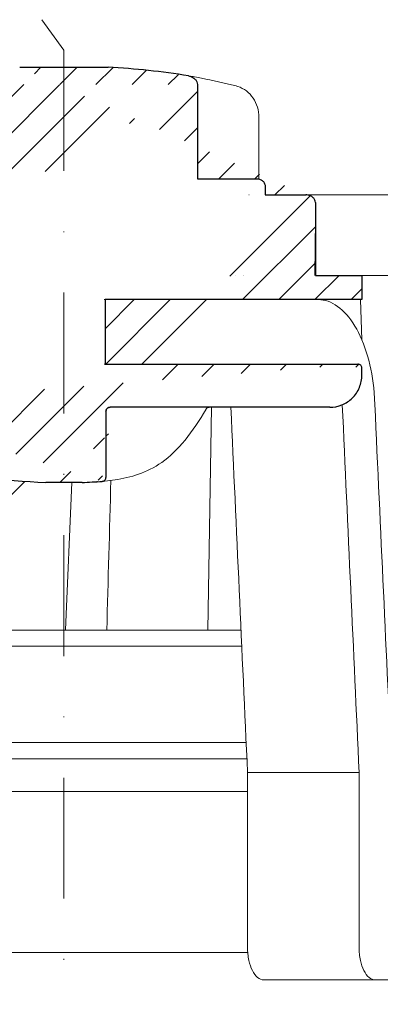
# Model space of a CAD drawing. Units: millimetres. Extents: x -4615 to 6703, y 5802 to 22714.
# Drawn here: x -442 to -397, y 15834 to 15956 of the extents above; entities that cross this region are included whole.
import ezdxf

# ---------------------------------------------------------------- set-up
doc = ezdxf.new("R2010")
doc.units = ezdxf.units.MM
doc.linetypes.add('DASHDOT2', pattern=[0.5, 0.25, -0.125, 0, -0.125])
doc.layers.add('P_OSTATNÍ', color=7, linetype='Continuous', lineweight=9, true_color=0x87b6c4, plot=False)
doc.layers.add('TOPWET_KOŠ', color=241, linetype='Continuous', lineweight=13)
doc.layers.add('TOPWET_TENKOU', color=142, linetype='Continuous', lineweight=13)

# ---------------------------------------------------------------- blocks, each defined once
blk = doc.blocks.new('TOPWET_KOŠ_75_125')
at = {"layer": 'TOPWET_KOŠ', "ltscale": 40}
h = blk.add_hatch(dxfattribs=at)
h.set_pattern_fill('LINE', color=256, angle=45)
h.set_pattern_definition([(45, (-431.6812566554627, -19469.4732003), (-2.245064030267288, 2.245064030267288), [])])
edge = h.paths.add_edge_path()
edge.add_line((31.2255751918301, 73.09893293755522), (31.2255751918301, 64.0365206330498))
edge.add_line((31.2255751918301, 64.0365206330498), (37.00038763933662, 64.0365206422066))
edge.add_line((37.00038763933662, 64.0365206422066), (37.00038763933753, 61.0365206330498))
edge.add_line((37.00038763933753, 61.0365206330498), (5.10038759514282, 61.03652063304617))
edge.add_line((5.10038759514282, 61.03652063304617), (5.10038759514282, 53.03652063282425))
edge.add_line((5.10038759514282, 53.03652063282425), (36.50038767239039, 53.03652063282425))
edge.add_line((33.00038768101967, 47.67186447880522), (5.717807177451505, 47.67186447880522))
edge.add_spline(control_points=[(33.00038768101967, 47.67186447880522), (33.52481255043222, 47.67186447880522), (34.04415458527819, 47.77499752013318), (35.00372822366171, 48.17175596291781), (35.4364022989912, 48.45783807340922), (36.18450238251899, 49.19251116342275), (36.48698607339429, 49.63976926798205), (36.89578113508287, 50.62074096809738), (37.00038768176091, 51.14370655630773), (37.00038768176091, 51.67186447880522)], knot_values=[-0.630331423215619, -0.630331423215619, -0.630331423215619, -0.630331423215619, -0.4730039623937672, -0.4730039623937672, -0.3188223629230527, -0.3188223629230527, -0.1584473767487693, -0.1584473767487693, 0, 0, 0, 0], degree=3, periodic=0)
edge.add_line((37.00038763933389, 51.67186447880522), (37.00038763933389, 52.53652063282425))
edge.add_arc((36.50038769975345, 52.53652069933014), 0.4999999334941101, 359.9999923789863, 450.0000031355233)
edge.add_spline(control_points=[(-31.51160329796403, 47.56640774912012), (-28.42271777491351, 45.1617958180359), (-24.30386410277242, 42.11523037038205), (-12.71973782418991, 38.97449442593279), (-7.501075484437024, 38.597444610401), (-2.249612260486174, 38.33867641775214)], knot_values=[-3.728089403907972, -3.728089403907972, -3.728089403907972, -3.728089403907972, -1.577350445304785, -1.577350445304785, 0, 0, 0, 0], degree=3, periodic=0)
edge.add_spline(control_points=[(2.250387539161238, 38.33867641775214), (3.084179777397367, 38.37976190218251), (3.917144517551606, 38.42383947530834), (4.74814313871957, 38.47423509770306)], knot_values=[-2.035590059301482, -2.035590059301482, -2.035590059301482, -2.035590059301482, -1.898844882753666, -1.898844882753666, -1.898844882753666, -1.898844882753666], degree=3, periodic=0)
edge.add_line((5.217879367223759, 47.17186447880522), (5.217879367222849, 38.97331797161678))
edge.add_arc((5.717734327095059, 47.1720095032033), 0.4998549809099329, 89.99164954212357, 180.0166233935509)
edge.add_line((2.250387539163057, 38.33867641775214), (-2.249612360659739, 38.33867641775214))
edge.add_spline(control_points=[(5.084171983115993, 38.50642207831334), (4.940780211705714, 38.49285803942985), (4.842923923558374, 38.48323782348598), (4.787447186417012, 38.47776266645087), (4.779816942809703, 38.47700736651313), (4.772247712289754, 38.47625756317575), (4.770365796404803, 38.47607093955594), (4.768506970138333, 38.4758865076692), (4.768047889348964, 38.47584093334808), (4.767598087180886, 38.47579626846345), (4.767487926119429, 38.47578532664193), (4.767381688710884, 38.47577477319282), (4.767356098523123, 38.47577223076223), (4.767332276642264, 38.47576986386775), (4.767326757795672, 38.47576931548974), (4.767322071702438, 38.47576884984301), (4.767321105745395, 38.47576875385494), (4.767320542054222, 38.47576869784098), (4.767320500414826, 38.47576869370096), (4.767320699533229, 38.47576871348792), (4.76732092633938, 38.47576873602884), (4.767321281303339, 38.47576877130268), (4.767321367953627, 38.47576877991378), (4.767311031966528, 38.47576775275229), (4.754544476006231, 38.47462308817558), (4.74814307689212, 38.47423487675769)], knot_values=[0, 0, 0, 0, 0.09633389400043205, 0.09633389400043205, 0.1178485758355179, 0.1178485758355179, 0.1285869814674128, 0.1285869814674128, 0.1339278270033399, 0.1339278270033399, 0.1365818024865494, 0.1365818024865494, 0.1379003244163519, 0.1379003244163519, 0.1385553423850894, 0.1385553423850894, 0.1388807386995, 0.1388807386995, 0.1390423866959046, 0.1390423866959046, 0.1391909471062767, 0.1391909471062767, 0.1392020891371316, 0.1392020891371316, 0.1411260370795019, 0.1411260370795019, 0.1411260370795019, 0.1411260370795019], degree=3, periodic=0)
edge.add_spline(control_points=[(-36.99967682150964, 51.67186447880158), (-36.99967682152055, 51.14744092340334), (-36.8965441187047, 50.62810023384736), (-36.49978648712931, 49.66852744618154), (-36.21370432630101, 49.23585316406752), (-35.47903035155832, 48.48775187422143), (-35.03177114768096, 48.18526749691591), (-34.05079673370074, 47.7764713218603), (-33.52782944255614, 47.67186447880158), (-32.99966985146511, 47.67186447880158)], knot_values=[-0.6303319976124314, -0.6303319976124314, -0.6303319976124314, -0.6303319976124314, -0.473004919345541, -0.473004919345541, -0.3188232464521208, -0.3188232464521208, -0.1584478773272942, -0.1584478773272942, 0, 0, 0, 0], degree=3, periodic=0)
edge.add_line((-32.9996698514642, 47.67186447880158), (-31.81874433332086, 47.67186447880158))
edge.add_spline(control_points=[(-31.81874433332086, 47.67186447880158), (-31.76349604045936, 47.67186447723725), (-31.70862783804841, 47.66270735409853), (-31.60411983376616, 47.62682457873234), (-31.55519901345997, 47.60034578684645), (-31.51160332533618, 47.56640774964399)], knot_values=[-0.0331489771702768, -0.0331489771702768, -0.0331489771702768, -0.0331489771702768, -0.01657448929253305, -0.01657448929253305, 0, 0, 0, 0], degree=3, periodic=0)
edge.add_line((-36.99961235457067, 52.53652063282425), (-36.99961235457067, 51.67186447880158))
edge.add_spline(control_points=[(-36.49967594978625, 53.03652063282425), (-36.56522933707856, 53.03652063281697), (-36.63014737217691, 53.02362893798272), (-36.75009439291443, 52.97403394458888), (-36.80417871986629, 52.93827362532829), (-36.89769124326358, 52.84643943887932), (-36.93550168405, 52.79053221677168), (-36.98660101697624, 52.66791087900856), (-36.99967682096212, 52.60254027986957), (-36.99967682096485, 52.53652063282425)], knot_values=[-0.07879149385351852, -0.07879149385351852, -0.07879149385351852, -0.07879149385351852, -0.059125479121592, -0.059125479121592, -0.0398527546339274, -0.0398527546339274, -0.01980589411342952, -0.01980589411342952, 0, 0, 0, 0], degree=3, periodic=0)
edge.add_line((-45.66758817235586, 53.0365206079332), (-36.47266415287959, 53.03652063282425))
edge.add_spline(control_points=[(-52.85376065138371, 48.07840967393713), (-52.72325795772213, 48.81852722785334), (-52.45485344003282, 49.52757937531715), (-51.6573129917615, 50.83071561466932), (-51.12740833123553, 51.40794612306127), (-49.86262863336742, 52.33915121244354), (-49.13577610287666, 52.6784239270346), (-47.66466182501608, 53.0365206079332), (-47.11708322777667, 53.0365206079332), (-46.5191388125877, 53.0365206079332), (-46.09336349247224, 53.0365206079332), (-45.66758817235586, 53.0365206079332)], knot_values=[-0.3680960543463518, -0.3680960543463518, -0.3680960543463518, -0.3680960543463518, -0.3141641921270188, -0.3141641921270188, -0.2584562018594601, -0.2584562018594601, -0.2014537706787665, -0.2014537706787665, -0.1498030421567336, -0.1498030421567336, -0.02207044612199788, -0.02207044612199788, -0.02207044612199788, -0.02207044612199788], degree=3, periodic=0)
edge.add_line((-56.99960962640944, 2.336611299724609), (-52.85376065138007, 48.07840967393349))
edge.add_line((16.5748350318554, 87.73626064989367), (16.57483503185176, 76.03652063318805))
edge.add_line((16.57483503184903, 76.03652063318805), (24.0009144620808, 76.03652063318805))
edge.add_line((25.00077527867234, 75.03652063318805), (25.00077527867143, 74.03652063318805))
edge.add_spline(control_points=[(24.00091446207171, 76.03652063318805), (24.13202253436521, 76.03652063318805), (24.26185991217244, 76.01073694231673), (24.50175542510806, 75.91154607968929), (24.60992439349229, 75.84002518294437), (24.79694950055818, 75.65635657625899), (24.87257028627846, 75.54454232284115), (24.97476872020616, 75.29930022831104), (25.00092026133098, 75.16855949290766), (25.00092026132279, 75.03652063318805)], knot_values=[-0.1575832948730255, -0.1575832948730255, -0.1575832948730255, -0.1575832948730255, -0.1182508828784173, -0.1182508828784173, -0.07970531956426322, -0.07970531956426322, -0.03961165791566463, -0.03961165791566463, 0, 0, 0, 0], degree=3, periodic=0)
edge.add_line((25.00077527867143, 74.03652063319169), (30.02331193586724, 74.03652063319169))
edge.add_spline(control_points=[(31.2255751918301, 73.09893293755522), (31.2243354629627, 73.20125463337172), (31.20231237039752, 73.30122921982911), (31.11616076303471, 73.50219572292553), (31.04837778451838, 73.5978789822002), (30.86190199038265, 73.78365464302988), (30.73185797466431, 73.8686422780338), (30.41109198349932, 74.0009676713089), (30.22285764746994, 74.03614354826277), (30.03563549954288, 74.03649416206099)], knot_values=[-0.1765997010473874, -0.1765997010473874, -0.1765997010473874, -0.1765997010473874, -0.1428732564743236, -0.1428732564743236, -0.1045916346860273, -0.1045916346860273, -0.05638474325932893, -0.05638474325932893, -0.0002205559867074416, -0.0002205559867074416, -0.0002205559867074416, -0.0002205559867074416], degree=3, periodic=0)
edge.add_line((-5.500000000004547, 89.8820621769919), (5.500000000004547, 89.8820621769919))
edge.add_arc((0.0007752782876195852, -7.963479366422689), 98.00000000045202, 80.92626060935227, 86.78273010606912)
edge.add_spline(control_points=[(15.45591741192675, 88.81016579885545), (15.61276760803776, 88.78511608754707), (15.76631549878311, 88.73578284118776), (16.05453627636871, 88.59079618082978), (16.18998246508818, 88.49285830061126), (16.38928582926292, 88.27867191694895), (16.46247548959491, 88.17006855107684), (16.55204390294693, 87.95045986665718), (16.57482431577318, 87.84441725025681), (16.57482503699157, 87.73626145963135)], knot_values=[-0.1671257092187503, -0.1671257092187503, -0.1671257092187503, -0.1671257092187503, -0.1198711591844759, -0.1198711591844759, -0.07106376998824943, -0.07106376998824943, -0.03244673718872924, -0.03244673718872924, 0, 0, 0, 0], degree=3, periodic=0)
edge.add_line((-16.57405975318397, 87.73626064989367), (-16.57405975318034, 76.03652063318805))
edge.add_spline(control_points=[(-15.45514213325532, 88.81016579885545), (-15.61199232936633, 88.78511608754707), (-15.76554022011169, 88.73578284118776), (-16.05376099769728, 88.59079618082978), (-16.18920718641675, 88.49285830061126), (-16.38851055059149, 88.27867191694895), (-16.46170021092348, 88.17006855107684), (-16.5512686242746, 87.95045986665718), (-16.57404903710176, 87.84441725025681), (-16.57404975832014, 87.73626145963135)], knot_values=[-0.1671257092187503, -0.1671257092187503, -0.1671257092187503, -0.1671257092187503, -0.1198711591844759, -0.1198711591844759, -0.07106376998824943, -0.07106376998824943, -0.03244673718872924, -0.03244673718872924, 0, 0, 0, 0], degree=3, periodic=0)
edge.add_arc((3.838067641481757e-10, -7.963479366422689), 98.00000000045202, 93.21726989393086, 99.07373939064776)
edge.add_line((-16.57405975317761, 76.03652063318805), (-24.00013918340937, 76.03652063318805))
edge.add_spline(control_points=[(-24.00013918340028, 76.03652063318805), (-24.13124725569378, 76.03652063318805), (-24.26108463350101, 76.01073694231673), (-24.50098014643663, 75.91154607968929), (-24.60914911482087, 75.84002518294437), (-24.79617422188676, 75.65635657625899), (-24.87179500760612, 75.54454232284115), (-24.97399344153473, 75.29930022831104), (-25.00014498265955, 75.16855949290766), (-25.00014498265136, 75.03652063318805)], knot_values=[-0.1575832948730255, -0.1575832948730255, -0.1575832948730255, -0.1575832948730255, -0.1182508828784173, -0.1182508828784173, -0.07970531956426322, -0.07970531956426322, -0.03961165791566463, -0.03961165791566463, 0, 0, 0, 0], degree=3, periodic=0)
edge.add_line((-25.00000000000091, 75.03652063318805), (-24.99999999999909, 74.03652063318805))
edge.add_line((-30.03361359869359, 74.0365206243041), (-24.99999999999909, 74.03652063318805))
edge.add_ellipse((-30.03344916098013, 73.09070782629351), major_axis=(-1.192171396856296, 1.525031845329011e-11), ratio=0.7933530442868774, start_angle=269.9999999999309, end_angle=359.5000000038621)
edge.add_line((-31.17191596404155, 64.03684864946263), (-31.22557516362485, 73.09896149527776))
edge.add_line((-50.131564997434, 64.03652063304617), (-31.17191596404155, 64.03684864946263))
edge.add_line((-50.13156502243964, 64.03652063304617), (-50.13156502243964, 60.66902793697227))
edge.add_spline(control_points=[(-50.13156499743309, 60.66902794281486), (-51.84179590526583, 60.26925483341984), (-53.46188069654818, 59.55113510133378), (-56.43224580359129, 57.49737045031361), (-57.73293052126337, 56.15011178060377), (-59.73145574454338, 53.03055105902968), (-60.41090093242747, 51.2899012577509), (-60.73222267600158, 49.46759509526964)], knot_values=[-1.638495946965923, -1.638495946965923, -1.638495946965923, -1.638495946965923, -1.111448871847936, -1.111448871847936, -0.555125451716279, -0.555125451716279, 0, 0, 0, 0], degree=3, periodic=0)
edge.add_line((-60.73222267959045, 49.46759509527328), (-64.99500963023206, 3.537021136966359))
edge.add_spline(control_points=[(-60.99946489828835, -23.40067540917153), (-60.47523789116076, -23.40059574187399), (-59.9561003806466, -23.29746302088097), (-58.9967026987124, -22.90077539354388), (-58.56402634366714, -22.61469141127236), (-57.81592582299254, -21.88001662666284), (-57.51344282674654, -21.43275990501934), (-57.10464944590512, -20.45179241620644), (-57.00004338368581, -19.92883018313296), (-57.00004338368581, -19.40067540917153)], knot_values=[-0.6302730659702461, -0.6302730659702461, -0.6302730659702461, -0.6302730659702461, -0.4730034161771973, -0.4730034161771973, -0.3188209878722171, -0.3188209878722171, -0.1584464321889903, -0.1584464321889903, 0, 0, 0, 0], degree=3, periodic=0)
edge.add_line((-56.99960962641308, -19.40067540917153), (-56.99960962641399, -9.574852698329778))
edge.add_line((-56.99957547795657, -9.574852698329778), (-56.99957547795657, -4.574852698387986))
edge.add_line((-56.99960962641399, -4.574852698387986), (-56.99960962641126, 2.336611299699143))
edge.add_line((-64.99500963023206, 3.537021136966359), (-64.99500963023115, -19.99999999999272))
edge.add_spline(control_points=[(-64.99500963023115, -19.99999999999272), (-66.96647927743743, -20.00043931568143), (-69.49006826021946, -19.99999999999272)], knot_values=[-0.06632993025692539, -0.06632993025692539, -0.06632993025692539, -0.01750465544214877, -0.01750465544214877, -0.01750465544214877], weights=[1.07393832960933, 1.046850281873787, 1.019578430175061], degree=2, periodic=0)
edge.add_line((-67.65807247746397, -23.40067540917153), (-69.49006826021946, -19.99999999999272))
edge.add_line((-67.65807247422435, -23.40067540917153), (-60.99946489828835, -23.40067540917153))
at = {"layer": 'TOPWET_KOŠ', "lineweight": 30}
for p, q in [((-5.500000000004547, 89.8820621769919), (5.500000000004547, 89.8820621769919)), ((16.5748350318554, 87.73626064989367), (16.57483503185176, 76.03652063318805)), ((16.57483503184903, 76.03652063318805), (24.0009144620808, 76.03652063318805)), ((25.00077527867234, 75.03652063318805), (25.00077527867143, 74.03652063318805)), ((28.18647821278319, 74.02698012729525), (28.1865930085869, 74.02699328055678)), ((28.18662693140141, 74.02701989130583), (28.18651235907237, 74.02700685324453)), ((30.04952161039364, 74.03550685392838), (30.0874626752402, 74.03550685392838)), ((37.00038763324574, 51.67186447880522), (37.00038763324574, 52.53652063282425)), ((37.00038763933389, 51.67186447880522), (37.00038763933389, 52.53652063282425)), ((5.217879277066459, 47.17186447880522), (5.217879367223759, 47.17186447880522)), ((2.250387539163057, 38.33867641775214), (-2.249612360659739, 38.33867641775214)), ((2.250387639337532, 38.33867641775214), (2.250387539163057, 38.33867641775214))]:
    blk.add_line(p, q, dxfattribs=at)
at = {"layer": 'TOPWET_KOŠ'}
for p, q in [((24.21967725961076, 76.01229898583188), (24.21967725961076, 83.66075323638506)), ((30.02331193586724, 74.03652063319169), (82.5327090825549, 74.03553541163274)), ((31.24858680890338, 71.00696398668515), (31.22557519183374, 73.09893293755522)), ((31.17190123263026, 64.0365206422066), (31.24857597170467, 71.0069640044967)), ((22.28282607839174, 64.03652064220296), (22.28282595279597, 64.03653218875479)), ((22.28282595279234, 64.03653218875479), (22.28282607839174, 64.03652064220296)), ((80.99479338135643, 64.0365812355194), (37.00038763324665, 64.0365206330498)), ((37.00038763324665, 61.0365206330498), (37.00038763324665, 64.0365206330498)), ((37.00038763933662, 61.0365206330498), (37.00038763933662, 64.0365206330498)), ((5.000387594292079, 61.03652063304617), (5.10038759514282, 61.03652063304617)), ((5.10038759514282, 61.03652063304617), (37.00038763324665, 61.0365206330498)), ((36.99177815560506, 56.04125301265958), (36.83943811539848, 61.0365206330498)), ((36.50038767239039, 53.03652063282425), (5.000387594257518, 53.03652063282425)), ((5.717807177451505, 47.67186447880522), (33.00038768102058, 47.67186447880522)), ((18.30365738970704, 47.67186447880522), (17.86055276735624, 20.00988193782541)), ((5.217879367222849, 38.97331797161678), (5.217879367223759, 47.17186447880522)), ((0.9968979690320339, 38.33867641775214), (0.1791073935810346, 20.06111249259629)), ((-55.39777687027345, 20.00988193782541), (21.99114551244384, 20.00988193782541)), ((22.08217544286981, 18.02073052666674), (-55.57806539482317, 18.0207305266631)), ((17.73937037743508, 6.070975563776301), (17.73939602992505, 6.070974274589389)), ((17.73939602992596, 6.070974274589389), (17.73937037733413, 6.070975563783577)), ((22.72192819288557, 4.037700000000768), (-56.84542992436127, 4.037700000000768)), ((22.79973853525826, 2.336611299735523), (36.6561449957926, 2.336611299720971)), ((22.79973853525826, 2.336611299735523), (22.79973853473439, -19.40067540916425)), ((36.65614499620642, -19.4006754091788), (36.65614499622916, 2.336611299720971)), ((38.67346241581799, -23.4006754091788), (24.81711796058789, -23.40067540916425)), ((42.02736638397073, -23.4006754091788), (38.67346241581254, -23.4006754091788))]:
    blk.add_line(p, q, dxfattribs=at)
at = {"layer": 'TOPWET_KOŠ', "lineweight": 30, "ltscale": 40}
blk.add_line((25.00077527867143, 74.03652063319169), (30.02331193586724, 74.03652063319169), dxfattribs=at)
for points in [[(31.2255751918301, 73.09893293755522), (31.2255751918301, 64.0365206330498), (37.00038763933662, 64.0365206422066), (37.00038763933753, 61.0365206330498), (5.10038759514282, 61.03652063304617), (5.10038759514282, 53.03652063282425), (36.50038767239039, 53.03652063282425)], [(33.00038768101967, 47.67186447880522), (5.717807177451505, 47.67186447880522)], [(5.217879367223759, 47.17186447880522), (5.217879367222849, 38.97331797161678)]]:
    blk.add_lwpolyline(points, dxfattribs=at)
at = {"layer": 'TOPWET_KOŠ', "lineweight": 30}
blk.add_arc((0.0007752782876195852, -7.963479366422689), 98.00000000045202, 80.92626060935227, 86.78273010606912, dxfattribs=at)
at = {"layer": 'TOPWET_KOŠ', "lineweight": 30, "ltscale": 40}
for centre, radius, start, end in [((36.50038769975345, 52.53652069933014), 0.4999999334941101, 359.9999923789863, 90.00000313552333), ((5.717734327095059, 47.1720095032033), 0.4998549809099329, 89.99164954212357, 180.0166233935509)]:
    blk.add_arc(centre, radius, start, end, dxfattribs=at)
at = {"layer": 'TOPWET_KOŠ', "extrusion": (0, 0, -1)}
blk.add_ellipse((21.12072276193339, 86.58298170559283), major_axis=(0.2474037561022228, 0.9710076079360075), ratio=0.5100873353456625, start_param=6.283176910493703, end_param=6.283202867619253, dxfattribs=at)
at = {"layer": 'TOPWET_KOŠ'}
for centre, major_axis, ratio, start_param, end_param in [((0.004654594692510727, 64.03758107908288), (60.62635502881249, -8.062301190929675e-05), 1e-05, 1.194972578167322, 1.195126887012667), ((0.927816103877376, 19.06060308458837), (-0.00930133459676464, -1.000545429148184), 0.2220830896859318, 3.134924172472164, 3.152390215037077), ((-3.809281224675942e-06, 6.070562956985668), (-102.1566915339815, -0.0001460302709727403), 1e-05, 4.489025198934745, 4.838214018919681)]:
    blk.add_ellipse(centre, major_axis=major_axis, ratio=ratio, start_param=start_param, end_param=end_param, dxfattribs=at)
at = {"layer": 'TOPWET_KOŠ', "lineweight": 30}
blk.add_ellipse((5.039355687684292, 39.00441414082161), major_axis=(0.03589009670934656, -0.4987353287015583), ratio=0.8927477885334442, start_param=0.02006541518980942, end_param=0.02012347239511225, dxfattribs=at)
for points, knots in [([(15.45591741192675, 88.81016579885545), (15.61276760803776, 88.78511608754707), (15.76631549878311, 88.73578284118776), (16.05453627636871, 88.59079618082978), (16.18998246508818, 88.49285830061126), (16.38928582926292, 88.27867191694895), (16.46247548959491, 88.17006855107684), (16.55204390294693, 87.95045986665718), (16.57482431577318, 87.84441725025681), (16.57482503699157, 87.73626145963135)], [-0.1671257092187503, -0.1671257092187503, -0.1671257092187503, -0.1671257092187503, -0.1198711591844759, -0.1198711591844759, -0.07106376998824943, -0.07106376998824943, -0.03244673718872924, -0.03244673718872924, 0, 0, 0, 0]), ([(24.00091446207171, 76.03652063318805), (24.13202253436521, 76.03652063318805), (24.26185991217244, 76.01073694231673), (24.50175542510806, 75.91154607968929), (24.60992439349229, 75.84002518294437), (24.79694950055818, 75.65635657625899), (24.87257028627846, 75.54454232284115), (24.97476872020616, 75.29930022831104), (25.00092026133098, 75.16855949290766), (25.00092026132279, 75.03652063318805)], [-0.1575832948730255, -0.1575832948730255, -0.1575832948730255, -0.1575832948730255, -0.1182508828784173, -0.1182508828784173, -0.07970531956426322, -0.07970531956426322, -0.03961165791566463, -0.03961165791566463, 0, 0, 0, 0]), ([(30.04952174833852, 74.03649666576166), (30.04478677684619, 74.03649646775011), (30.04004799793347, 74.03649640777076), (30.03611395035659, 74.03649440499066), (30.03595558930738, 74.03649432437305), (30.03579665133293, 74.03649424409377), (30.03563549954288, 74.03649416206099)], [-386.153782741763, -386.153782741763, -386.153782741763, -386.153782741763, -386.1358233842799, -386.1358233842799, -386.1358233842799, -386.1351004487669, -386.1351004487669, -386.1351004487669, -386.1351004487669]), ([(31.2255751918301, 73.09893293755522), (31.2243354629627, 73.20125463337172), (31.20231237039752, 73.30122921982911), (31.11616076303471, 73.50219572292553), (31.04837778451838, 73.5978789822002), (30.86190199038265, 73.78365464302988), (30.73185797466431, 73.8686422780338), (30.41109198349932, 74.0009676713089), (30.22285764746994, 74.03614354826277), (30.03563549954288, 74.03649416206099)], [-0.1765997010473874, -0.1765997010473874, -0.1765997010473874, -0.1765997010473874, -0.1428732564743236, -0.1428732564743236, -0.1045916346860273, -0.1045916346860273, -0.05638474325932893, -0.05638474325932893, -0.0002205559867074416, -0.0002205559867074416, -0.0002205559867074416, -0.0002205559867074416]), ([(37.00038767247406, 52.53652063282425), (37.00038767247406, 52.60207374145466), (36.98749604231853, 52.6669914957638), (36.9379012369991, 52.78693820052285), (36.9021409731904, 52.84102245993199), (36.81030683693461, 52.93453497038718), (36.75439957384879, 52.97234543175728), (36.63177811128753, 53.02344481448745), (36.56640741273077, 53.03652063282425), (36.50038767238948, 53.03652063282425)], [-0.0787914279018595, -0.0787914279018595, -0.0787914279018595, -0.0787914279018595, -0.05912549531249658, -0.05912549531249658, -0.03985279538015338, -0.03985279538015338, -0.01980592210226758, -0.01980592210226758, 0, 0, 0, 0]), ([(33.00038768101967, 47.67186447880522), (33.52481255043222, 47.67186447880522), (34.04415458527819, 47.77499752013318), (35.00372822366171, 48.17175596291781), (35.4364022989912, 48.45783807340922), (36.18450238251899, 49.19251116342275), (36.48698607339429, 49.63976926798205), (36.89578113508287, 50.62074096809738), (37.00038768176091, 51.14370655630773), (37.00038768176091, 51.67186447880522)], [-0.630331423215619, -0.630331423215619, -0.630331423215619, -0.630331423215619, -0.4730039623937672, -0.4730039623937672, -0.3188223629230527, -0.3188223629230527, -0.1584473767487693, -0.1584473767487693, 0, 0, 0, 0]), ([(5.217789101065136, 47.17186447880522), (5.217789101136987, 47.23741418081772), (5.230679853665606, 47.30232844744751), (5.28027255573852, 47.42227294669283), (5.316032949891451, 47.47635774219816), (5.407869380114789, 47.56987338068575), (5.463779493740731, 47.60768562194062), (5.586407994325782, 47.65878789196722), (5.65178310948977, 47.67186447880522), (5.717807177452414, 47.67186447880522)], [-0.07879291779238484, -0.07879291779238484, -0.07879291779238484, -0.07879291779238484, -0.05912797697513859, -0.05912797697513859, -0.03985508669420464, -0.03985508669420464, -0.01980722038882736, -0.01980722038882736, 0, 0, 0, 0]), ([(-31.51160329796403, 47.56640774912012), (-28.42271777491351, 45.1617958180359), (-24.30386410277242, 42.11523037038205), (-12.71973782418991, 38.97449442593279), (-7.501075484437024, 38.597444610401), (-2.249612260486174, 38.33867641775214)], [-3.728089403907972, -3.728089403907972, -3.728089403907972, -3.728089403907972, -1.577350445304785, -1.577350445304785, 0, 0, 0, 0]), ([(4.74814315121148, 38.47423488416098), (4.803777397879458, 38.47760881061549), (4.858457940514199, 38.49026168567434), (4.969069247868902, 38.53627527401113), (5.022942687067371, 38.57202164958653), (5.116079520604217, 38.66368616789987), (5.153743648521413, 38.71943338305573), (5.204790953070187, 38.84187807068156), (5.217876809896552, 38.90727312125455), (5.217876908742255, 38.97331797157312)], [-0.07573792282213852, -0.07573792282213852, -0.07573792282213852, -0.07573792282213852, -0.0590169851708694, -0.0590169851708694, -0.03979783331576754, -0.03979783331576754, -0.01981345509529634, -0.01981345509529634, 0, 0, 0, 0]), ([(5.084171983115993, 38.50642207831334), (4.940780211705714, 38.49285803942985), (4.842923923558374, 38.48323782348598), (4.787447186417012, 38.47776266645087), (4.779816942809703, 38.47700736651313), (4.772247712289754, 38.47625756317575), (4.770365796404803, 38.47607093955594), (4.768506970138333, 38.4758865076692), (4.768047889348964, 38.47584093334808), (4.767598087180886, 38.47579626846345), (4.767487926119429, 38.47578532664193), (4.767381688710884, 38.47577477319282), (4.767356098523123, 38.47577223076223), (4.767332276642264, 38.47576986386775), (4.767326757795672, 38.47576931548974), (4.767322071702438, 38.47576884984301), (4.767321105745395, 38.47576875385494), (4.767320542054222, 38.47576869784098), (4.767320500414826, 38.47576869370096), (4.767320699533229, 38.47576871348792), (4.76732092633938, 38.47576873602884), (4.767321281303339, 38.47576877130268), (4.767321367953627, 38.47576877991378), (4.767311031966528, 38.47576775275229), (4.754544476006231, 38.47462308817558), (4.74814307689212, 38.47423487675769)], [0, 0, 0, 0, 0.09633389400043205, 0.09633389400043205, 0.1178485758355179, 0.1178485758355179, 0.1285869814674128, 0.1285869814674128, 0.1339278270033399, 0.1339278270033399, 0.1365818024865494, 0.1365818024865494, 0.1379003244163519, 0.1379003244163519, 0.1385553423850894, 0.1385553423850894, 0.1388807386995, 0.1388807386995, 0.1390423866959046, 0.1390423866959046, 0.1391909471062767, 0.1391909471062767, 0.1392020891371316, 0.1392020891371316, 0.1411260370795019, 0.1411260370795019, 0.1411260370795019, 0.1411260370795019])]:
    blk.add_open_spline(points, degree=3, knots=knots, dxfattribs=at)
at = {"layer": 'TOPWET_KOŠ'}
for points in [[(17.09602518505926, 88.5177631965962), (16.49230455583984, 88.63432263403593), (15.93949453608911, 88.73293625224323), (15.45591741192675, 88.81016579885545)], [(21.36812236036985, 87.55399037789539), (19.87325252244955, 87.93484286308012), (18.43722030583103, 88.25883374885962), (17.09602126462141, 88.51776395348861)], [(23.00580098349383, 74.0361717904525), (22.99914979073401, 74.03594674089254), (22.99076776703623, 74.03545328710243), (22.96553077475073, 74.03589321288018)], [(21.3193577875827, 64.03652064220296), (21.31989901804081, 64.03652064220296), (21.32044139189566, 64.03668521902728), (21.32098454458082, 64.03701787974569)], [(21.32098421511637, 64.03701375236778), (21.32044354512345, 64.03668497599938), (21.31990133249838, 64.03652061443427), (21.3193577875827, 64.03652064220296)], [(38.53879980593138, 49.46759509526601), (39.25588138330932, 33.99066451002727), (39.97256594310966, 18.51363703599782), (40.68892624357977, 3.03652060792956)], [(20.72463104132476, 47.67186447880522), (21.41684971855102, 32.5602491733589), (22.1085152031892, 17.44849561123556), (22.7997385352528, 2.336611299735523)], [(36.65614499579351, 2.336611299720971), (35.96005314996182, 17.55493359354659), (35.26351289698232, 32.77312338121919), (34.56641133261292, 47.99116211047294)], [(5.314807564749572, 20.00988194448655), (5.485728775016469, 26.20352678076961), (5.656887492707028, 32.39680264923663), (5.828317002521544, 38.58970923114612)]]:
    blk.add_open_spline(points, degree=3, dxfattribs=at)
for points, knots in [([(24.2195847729954, 83.66075323926634), (24.21961134814865, 84.08773286974247), (24.15493465271084, 84.52012511060093), (23.90782864762423, 85.32459909435784), (23.72385862530973, 85.7072832365775), (23.25903032017231, 86.38505352734137), (22.97167899745546, 86.68787007010542), (22.3290978967616, 87.176224432038), (21.9654972655444, 87.36693275119251), (21.51758793560202, 87.51319291238906), (21.4444850129139, 87.53444688234231), (21.37101575842553, 87.55323548678643)], [0, 0, 0, 0, 0.1280938894408985, 0.1280938894408985, 0.2545758420795415, 0.2545758420795415, 0.3819112987649353, 0.3819112987649353, 0.5099679452517936, 0.5099679452517936, 0.5346767804080949, 0.5346767804080949, 0.5346767804080949, 0.5346767804080949]), ([(31.26027945798887, 61.03652060792956), (31.36423074833328, 61.03652060792956), (31.46818203868133, 61.03652060792956), (31.57213332902575, 61.03652060792956), (32.39654843263361, 61.03652060792956), (33.21510414737895, 60.75301567379574), (34.7671955292135, 59.63832000939146), (35.4890231192885, 58.81539100644659), (36.12329938363109, 57.76114281159607), (36.75283386900628, 56.71477605925975), (37.28622155496214, 55.45691760947011), (38.11089502734558, 52.62801079009296), (38.39549678433013, 51.07974686740636), (38.53879980593138, 49.46759509526601)], [-20.39148622401018, -20.39148622401018, -20.39148622401018, -20.39148622401018, -19.76777846831432, -19.76777846831432, -19.76777846831432, -14.80828718612619, -14.80828718612619, -9.848037923330601, -9.848037923330601, -9.848037923330601, -4.924157234832626, -4.924157234832626, 0, 0, 0, 0]), ([(18.07688838197646, 47.67186447880522), (18.05938312793114, 47.67186447889253), (18.0418051728675, 47.67094007939886), (18.00713028527844, 47.66727787789932), (17.98995965128779, 47.66455508324725), (17.92140300614028, 47.64999281556811), (17.87095049763957, 47.63052780659564), (17.77977490546709, 47.57745806941966), (17.73793196830502, 47.54320151614957), (17.68120755861673, 47.47928442050033), (17.66181580698594, 47.45255135987463), (17.64530038120029, 47.42431695206324)], [0, 0, 0, 0, 0.005258853131797952, 0.005258853131797952, 0.01046032332599806, 0.01046032332599806, 0.02628470891496146, 0.02628470891496146, 0.04210909510194309, 0.04210909510194309, 0.05192208138713988, 0.05192208138713988, 0.05192208138713988, 0.05192208138713988]), ([(17.64529999947172, 47.42431717535146), (16.01489808740007, 44.63748710197251), (14.15544206339564, 42.24084138343096), (10.26565944873801, 39.53107507915774), (8.282187449471166, 38.96175822567602), (5.925993194175135, 38.59831927896448), (5.505424546104223, 38.5462977918869), (5.084197785703509, 38.5064245198846)], [6.087865016857269e-06, 6.087865016857269e-06, 6.087865016857269e-06, 6.087865016857269e-06, 1.369854633840458, 1.369854633840458, 2.641644473908636, 2.641644473908636, 2.918226969606467, 2.918226969606467, 2.918226969606467, 2.918226969606467]), ([(24.81700180608732, -23.40067540916425), (24.5484055145771, -23.40067540916425), (24.28232926042801, -23.29420380037482), (23.79564806484814, -22.88790172165318), (23.57805027202085, -22.59885070027303), (23.21009928536478, -21.87269401653975), (23.06301155690289, -21.44266701718152), (22.90632036443549, -20.71375965607149), (22.86503586129311, -20.44843120570658), (22.8124142364195, -19.92111775895683), (22.79956639594093, -19.66123197022898), (22.79956639594093, -19.40067540916425)], [-0.6325366304958133, -0.6325366304958133, -0.6325366304958133, -0.6325366304958133, -0.4714275862724414, -0.4714275862724414, -0.3161891346582426, -0.3161891346582426, -0.1613134381270866, -0.1613134381270866, -0.07816696832020045, -0.07816696832020045, 0, 0, 0, 0]), ([(36.655972856468, -19.4006754091788), (36.655972856468, -19.66123197025809), (36.66882069694657, -19.92111775899684), (36.72144232183018, -20.44843120578662), (36.76272682499712, -20.71375965616971), (36.91941801747453, -21.44266701727975), (37.06650574593277, -21.8726940166307), (37.43445673259612, -22.59885070035307), (37.65205452539158, -22.88790172171866), (38.13873572096145, -23.29420380040756), (38.40481107961205, -23.4006754091788), (38.67340737110499, -23.4006754091788)], [-0.6327279539600187, -0.6327279539600187, -0.6327279539600187, -0.6327279539600187, -0.5545373424589967, -0.5545373424589967, -0.4713657233212326, -0.4713657233212326, -0.3164431815105385, -0.3164431815105385, -0.1611577748956058, -0.1611577748956058, 0, 0, 0, 0])]:
    blk.add_open_spline(points, degree=3, knots=knots, dxfattribs=at)
at = {"layer": 'TOPWET_KOŠ', "lineweight": 30}
for points in [[(30.03563493457477, 74.03644356298537), (30.03152870092345, 74.0364949272116), (30.0274209564177, 74.03652063319169), (30.02331193586724, 74.03652063319169)], [(30.03563493352976, 74.03644356299992), (30.03998849549316, 74.03638911134112), (30.04473124167635, 74.03629941579129), (30.04952161038818, 74.03617179046705)], [(30.04952161038818, 74.03617179046705), (30.05796404549801, 74.03594672805048), (30.0707220619106, 74.03545330899942), (30.05832679761352, 74.0358932124509)], [(2.250387539161238, 38.33867641775214), (3.084179777397367, 38.37976190218251), (3.917144517551606, 38.42383947530834), (4.74814313871957, 38.47423509770306)]]:
    blk.add_open_spline(points, degree=3, dxfattribs=at)

msp = doc.modelspace()

# ---------------------------------------------------------------- hatches: boundary and pattern name
at = {"layer": 'TOPWET_TENKOU', "ltscale": 40}
h = msp.add_hatch(dxfattribs=at)
h.set_pattern_fill('LINE', color=256, angle=45)
h.set_pattern_definition([(45, (-867.0000000000103, -4405.000005219194), (-2.245064030267288, 2.245064030267288), [])])
edge = h.paths.add_edge_path()
edge.add_line((-344.4611393427359, 15854.01836062548), (-341.2942106647382, 15859.50364199972))
edge.add_arc((-338.696134453385, 15858.00364199972), 2.999999999999951, 89.99999999999352, 149.9999999999995, ccw=False)
edge.add_line((-338.6961344533846, 15861.00364199972), (-270.0977832379243, 15861.00364199972))
edge.add_line((-270.0977832379243, 15861.00364199972), (-267.0977825504045, 15858.00364045686))
edge.add_line((-267.0977825504045, 15858.00364045686), (-267.0977832379243, 15857.00364114438))
edge.add_line((-267.0977832379243, 15857.00364114438), (-335.2320333320725, 15857.00364114438))
edge.add_arc((-335.2320333320715, 15854.00364114438), 3, 90.00000000001954, 149.9999999999995)
edge.add_line((-337.8301095434248, 15855.50364114438), (-342.1517382659762, 15848.01836062548))
edge.add_arc((-344.7498144773296, 15849.51836062548), 3.000000000000049, 269.9999999999522, 330.00000000000057, ccw=False)
edge.add_line((-344.7498144773321, 15846.51836062548), (-351.5103013272886, 15846.51836062548))
edge.add_arc((-351.5103013272858, 15843.51836062548), 3.000000000003638, 90.00000000005427, 165.0000000000241)
edge.add_line((-354.4080788061568, 15844.29481776078), (-356.5611245696558, 15836.25954158037))
edge.add_arc((-357.5270503959439, 15836.51836062548), 1.000000000000009, 269.9999999998404, 344.9999999997899, ccw=False)
edge.add_line((-357.5270503959467, 15835.51836062548), (-357.6116059587106, 15835.51836062548))
edge.add_arc((-357.6116059587106, 15834.51836062548), 1, 90, 180)
edge.add_line((-358.6116059587106, 15834.51836062548), (-358.6116059587106, 15825.99875794385))
edge.add_arc((-359.6116059587106, 15825.99875794385), 1, -90, 0, ccw=False)
edge.add_line((-359.6116059587106, 15824.99875794385), (-410.6116059587106, 15824.99875794385))
edge.add_arc((-410.6116059587106, 15823.99875794385), 1, 90, 180)
edge.add_line((-411.6116059587106, 15823.99875794385), (-411.6116059587106, 15783.99875794385))
edge.add_line((-411.6116059587106, 15783.99875794385), (-414.6116059587106, 15781.99875794385))
edge.add_line((-414.6116059587106, 15781.99875794385), (-414.6116059587106, 15825.96591683037))
edge.add_arc((-412.6116059587104, 15825.96591683037), 2.000000000000227, 90.00000000000648, 180, ccw=False)
edge.add_line((-412.6116059587106, 15827.96591683037), (-372.1116024224424, 15827.96591683037))
edge.add_line((-372.1116024224424, 15827.96591683037), (-368.5951139389466, 15827.96591683037))
edge.add_arc((-368.5951139389466, 15829.96591683037), 2, 270, 360)
edge.add_line((-366.5951139389466, 15829.96591683037), (-366.5951139389466, 15833.94826650982))
edge.add_line((-366.5951139389466, 15833.94826650982), (-364.5420776088243, 15842.74562379588))
edge.add_arc((-363.5682442291405, 15842.51836062548), 1.000000000003374, 90.0000000001466, 166.8640034952248, ccw=False)
edge.add_line((-363.568244229143, 15843.51836062548), (-362.3271647465275, 15843.51836062548))
edge.add_arc((-362.3271647465275, 15845.51836062548), 2, 270, 345.0000000000056)
edge.add_line((-360.3953130939493, 15845.00072253527), (-358.579566877, 15851.77717967058))
edge.add_arc((-357.6136410507112, 15851.51836062548), 0.9999999999997814, 89.99999999998698, 165.0000000000022, ccw=False)
edge.add_line((-357.613641050711, 15852.51836062548), (-347.0592155540902, 15852.51836062548))
edge.add_arc((-347.0592155540893, 15855.51836062548), 3, 269.9999999999826, 330.0000000000006)
h.paths.add_polyline_path([(-261.0977832379243, 15857.00364114438), (-255.0977832378807, 15857.00364114438), (-255.0977832378807, 15861.00364199972), (-258.0977832379243, 15861.00364199972), (-261.0977839254441, 15858.00364045686)])
edge = h.paths.add_edge_path(flags=17)
edge.add_line((-408.6116092776597, 15789.29841032534), (-386.5364952303797, 15800.15692339819))
edge.add_arc((-390.9503135470443, 15809.13011724807), 9.99999999999658, 296.1920807142395, 357.9870496471946)
edge.add_line((-380.9564844141795, 15808.77886340391), (-380.3875979906842, 15824.99875020323))
edge.add_line((-380.3875979906842, 15824.99875020323), (-378.4565416278248, 15824.99875020323))
edge.add_line((-378.4565416278248, 15824.99875020323), (-379.0278055889729, 15808.71107598805))
edge.add_arc((-390.9503135470478, 15809.13011724806), 11.92986972217023, 296.1920807142784, 357.98704964722504, ccw=False)
edge.add_line((-385.684685797526, 15798.42521388598), (-408.6116097706534, 15787.14770459886))
edge.add_line((-408.6116097706534, 15787.14770459886), (-408.6116092776597, 15789.29841032534))
edge = h.paths.add_edge_path(flags=17)
edge.add_arc((-378.4565416419352, 15824.99874980091), 1.999999999999978, 267.9912661467916, 360.0002332780158)

# ---------------------------------------------------------------- linework, layer by layer
at = {"layer": 'P_OSTATNÍ', "ltscale": 60}
msp.add_lwpolyline([(-439.3643549640401, 15955.74512212), (-436.6116059586711, 15951.96591889231)], dxfattribs=at)
at = {"layer": 'TOPWET_TENKOU', "linetype": 'DASHDOT2', "ltscale": 60}
msp.add_lwpolyline([(-436.6116059586706, 15951.96591889231), (-436.6116059586706, 15742.8123820977)], dxfattribs=at)
at = {"layer": 'TOPWET_TENKOU', "ltscale": 40}
for points in [[(-493.6112155850824, 15859.96591820501), (-413.8118674234684, 15859.96591820501)], [(-493.6568048524823, 15839.96591820501), (-413.7892526132837, 15839.96591820501)]]:
    msp.add_lwpolyline(points, dxfattribs=at)

# ---------------------------------------------------------------- block references
at = {"layer": 'TOPWET_KOŠ', "ltscale": 40}
msp.add_blockref('TOPWET_KOŠ_75_125', (-436.6116059586702, 15859.96591820501), dxfattribs=at)

doc.saveas('drawing.dxf')
